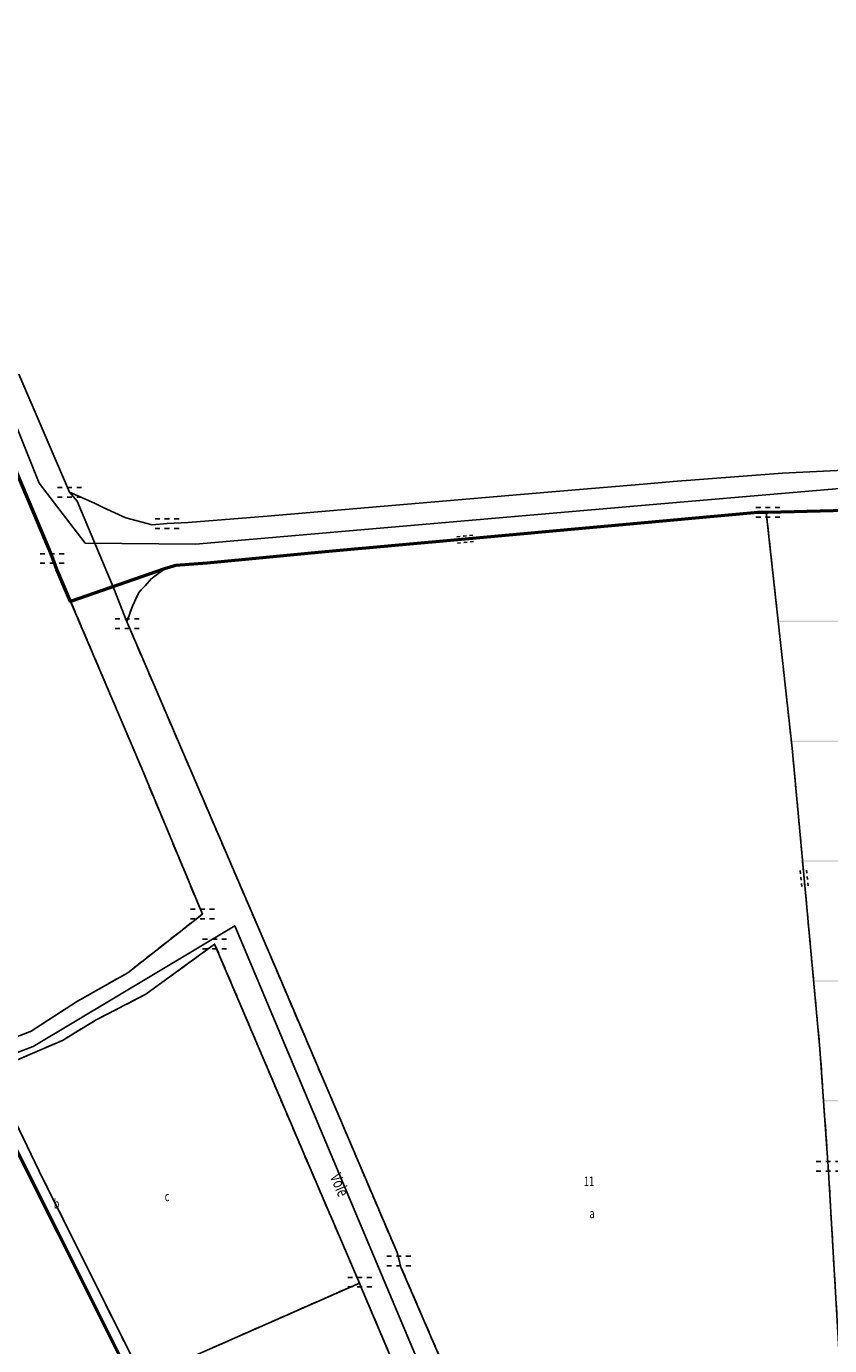
# Model space of a CAD drawing. Extents: x 307363 to 315298, y 6733170 to 6743554.
# Drawn here: x 310355 to 310523, y 6741269 to 6741544 of the extents above; entities that cross this region are included whole.
import ezdxf
from ezdxf.enums import TextEntityAlignment as Align

# ---------------------------------------------------------------- set-up
doc = ezdxf.new("R2010")
doc.units = 0
doc.header["$MEASUREMENT"] = 0
doc.linetypes.add('CACHE', pattern=[3, 2, -1, 0, 1.03824e-298])
doc.layers.get('0').update_dxf_attribs({"linetype": 'CONTINUOUS'})
for name, color, linetype in [('BORNE', 7, 'CONTINUOUS'), ('ER_EBC', 7, 'CONTINUOUS'), ('HYDRO', 4, 'CONTINUOUS'), ('MITOY', 1, 'CONTINUOUS'), ('PARCELLES', 82, 'CONTINUOUS'), ('PLU2', 7, 'CONTINUOUS'), ('PLUDIV', 7, 'CONTINUOUS'), ('SUBDI', 2, 'CACHE'), ('TXTPARC', 30, 'CONTINUOUS'), ('TXTVOIES', 7, 'CONTINUOUS')]:
    doc.layers.add(name, color=color, linetype=linetype)
doc.styles.add('PARCELLE', font='romans.shx')
doc.styles.add('SUBDI', font='ROMANS')
doc.styles.add('VOIE', font='ROMANS')

# ---------------------------------------------------------------- blocks, each defined once
blk = doc.blocks.new('*U333', base_point=(310604.37, 6741869.89))
at = {"color": 3, "linetype": 'Continuous'}
for points in [[(310532.68, 6741419.74), (310532.68, 6741420.04), (310512.21, 6741419.74), (310512.21, 6741420.04)], [(310532.68, 6741419.74), (310532.68, 6741420.04), (310512.21, 6741419.74), (310512.21, 6741420.04)], [(310532.68, 6741394.74), (310532.68, 6741395.04), (310514.95, 6741394.74), (310514.95, 6741395.04)], [(310532.68, 6741394.74), (310532.68, 6741395.04), (310514.95, 6741394.74), (310514.95, 6741395.04)], [(310532.68, 6741369.74), (310532.68, 6741370.04), (310517.29, 6741369.74), (310517.29, 6741370.04)], [(310532.68, 6741369.74), (310532.68, 6741370.04), (310517.29, 6741369.74), (310517.29, 6741370.04)], [(310532.68, 6741344.74), (310532.68, 6741345.04), (310519.59, 6741344.74), (310519.59, 6741345.04)], [(310532.68, 6741344.74), (310532.68, 6741345.04), (310519.59, 6741344.74), (310519.59, 6741345.04)], [(310532.68, 6741319.74), (310532.68, 6741320.04), (310521.67, 6741319.74), (310521.67, 6741320.04)], [(310532.68, 6741319.74), (310532.68, 6741320.04), (310521.67, 6741319.74), (310521.67, 6741320.04)]]:
    blk.add_trace(points, dxfattribs=at)
blk = doc.blocks.new('INCONNU')
at = {"color": 7, "linetype": 'Continuous'}
for p, q in [((-1.67, 0.67), (-1, 0.67)), ((-0.33, 0.67), (0.33, 0.67)), ((1, 0.67), (1.67, 0.67)), ((-1.67, -0.67), (-1, -0.67)), ((-0.33, -0.67), (0.33, -0.67)), ((1, -0.67), (1.67, -0.67))]:
    blk.add_line(p, q, dxfattribs=at)
blk = doc.blocks.new('Allaire')
at = {"layer": 'HYDRO', "flags": 128}
for points in [[(310349.68, 6741322.57), (310358.93, 6741303.46), (310379.67, 6741261.94)], [(310377.81, 6741261.11), (310345.7, 6741325.13)]]:
    blk.add_lwpolyline(points, dxfattribs=at)
at = {"layer": 'PARCELLES', "flags": 128}
for points in [[(310534.65, 6741622.48), (310551.65, 6741500.65), (310557.78, 6741453.62), (310557.78, 6741453.62), (310556.26, 6741453.38), (310555.19, 6741453.22), (310548.07, 6741452.42), (310545.41, 6741452.24), (310533.53, 6741451.78), (310531.61, 6741451.7), (310513.11, 6741450.81), (310504, 6741450.16), (310490.31, 6741449.05), (310484.85, 6741448.57), (310464.13, 6741446.85), (310405.61, 6741441.85), (310389.12, 6741440.5), (310384.74, 6741440.31), (310381.66, 6741440.05), (310376.18, 6741441.48), (310371.42, 6741443.64), (310369.58, 6741444.53), (310364.4, 6741446.84), (310353.8, 6741471.46)], [(310315.24, 6741541.35), (310360.18, 6741434.94), (310360.9, 6741433.02), (310361.78, 6741430.75), (310379.46, 6741389.21), (310392.11, 6741358.84), (310376.54, 6741346.61), (310366.08, 6741340.68), (310356.37, 6741334.38), (310349.01, 6741331.55)], [(310529.19, 6741443.07), (310510.05, 6741442.63), (310509.72, 6741442.62), (310507.97, 6741442.59), (310446.91, 6741437.06), (310417.7, 6741434.42), (310393.14, 6741432.05), (310386.6, 6741431.55), (310384.23, 6741430.85), (310381.61, 6741428.94), (310378.87, 6741425.95), (310377.54, 6741423.11), (310376.35, 6741419.81), (310373.64, 6741426.75), (310366.03, 6741445.01), (310364.4, 6741446.84), (310369.58, 6741444.53), (310371.42, 6741443.64), (310376.18, 6741441.48), (310381.66, 6741440.05), (310384.74, 6741440.31), (310389.12, 6741440.5), (310405.61, 6741441.85), (310464.13, 6741446.85), (310484.85, 6741448.57), (310490.31, 6741449.05), (310504, 6741450.16), (310513.11, 6741450.81), (310531.61, 6741451.7)], [(310454.57, 6741236.41), (310433.53, 6741285.17), (310432.71, 6741288.25), (310407.36, 6741347.66), (310376.48, 6741419.53), (310376.35, 6741419.81), (310377.54, 6741423.11), (310378.87, 6741425.95), (310381.61, 6741428.94), (310384.23, 6741430.85), (310386.6, 6741431.55), (310393.14, 6741432.05), (310417.7, 6741434.42), (310446.91, 6741437.06), (310507.97, 6741442.59), (310509.72, 6741442.62), (310515.11, 6741393.46), (310517.62, 6741366.3), (310520.9, 6741330.72), (310522.51, 6741307.96), (310522.62, 6741306.24), (310525.08, 6741264.41)], [(310348.16, 6741326.11), (310362.92, 6741332.49), (310369.95, 6741336.74), (310380.32, 6741342.13), (310394.67, 6741352.58), (310412.48, 6741310.67), (310424.87, 6741281.85), (310424.87, 6741281.85), (310379.67, 6741261.94), (310377.81, 6741261.11), (310320.44, 6741235.84)], [(310320.44, 6741235.84), (310377.81, 6741261.11), (310379.67, 6741261.94), (310424.87, 6741281.85), (310425.47, 6741280.44), (310430.94, 6741267.53), (310459.73, 6741200.15), (310460.94, 6741197.08), (310440.36, 6741187.83), (310427, 6741181.9), (310425.2, 6741181.1), (310400.78, 6741170.25), (310296.66, 6741123.6)]]:
    blk.add_lwpolyline(points, dxfattribs=at)
blk.add_lwpolyline([(310525.12, 6741254.67), (310525.08, 6741264.41), (310522.62, 6741306.24), (310522.51, 6741307.96), (310520.9, 6741330.72), (310517.62, 6741366.3), (310515.11, 6741393.46), (310509.72, 6741442.62), (310510.05, 6741442.63), (310529.19, 6741443.07), (310546.14, 6741443.85), (310550.32, 6741444.15), (310551.79, 6741444.39), (310592.6, 6741272.73), (310592.79, 6741271.91), (310550.85, 6741261.02), (310548.85, 6741260.69), (310547.26, 6741260.42), (310525.12, 6741254.67)], close=True, dxfattribs=at)
at = {"layer": 'SUBDI', "flags": 128}
for points in [[(310277.42, 6741629.95), (310278.62, 6741626.73), (310313.95, 6741544.7), (310314.43, 6741543.43), (310315.24, 6741541.35), (310360.18, 6741434.94), (310360.9, 6741433.02), (310361.78, 6741430.75), (310379.46, 6741389.21), (310392.11, 6741358.84), (310376.54, 6741346.61), (310366.08, 6741340.68), (310356.37, 6741334.38), (310349.01, 6741331.55), (310346.24, 6741330.34), (310345.17, 6741329.86), (310322.58, 6741362.45), (310302.79, 6741409.97), (310285.84, 6741452.01), (310256.85, 6741500.89), (310247.88, 6741540.82), (310295.62, 6741542.52), (310291.85, 6741557.53), (310282.63, 6741592.6), (310272.64, 6741630.13), (310277.42, 6741629.95)], [(310532.11, 6741189.42), (310482.68, 6741170.29), (310454.57, 6741236.41), (310433.53, 6741285.17), (310432.71, 6741288.25), (310407.36, 6741347.66), (310376.48, 6741419.53), (310376.35, 6741419.81), (310377.54, 6741423.11), (310378.87, 6741425.95), (310381.61, 6741428.94), (310384.23, 6741430.85), (310386.6, 6741431.55), (310393.14, 6741432.05), (310417.7, 6741434.42), (310446.91, 6741437.06), (310507.97, 6741442.59), (310509.72, 6741442.62), (310515.11, 6741393.46), (310517.62, 6741366.3), (310520.9, 6741330.72), (310522.51, 6741307.96), (310522.62, 6741306.24), (310525.08, 6741264.41), (310525.12, 6741254.67), (310525.12, 6741254.13), (310525.12, 6741253.83), (310526.18, 6741243.76), (310528.04, 6741229.6), (310528.15, 6741228.87), (310532.11, 6741189.42)], [(310347.68, 6741325.92), (310348.16, 6741326.11), (310362.92, 6741332.49), (310369.95, 6741336.74), (310380.32, 6741342.13), (310394.67, 6741352.58), (310412.48, 6741310.67), (310424.87, 6741281.85), (310379.67, 6741261.94), (310358.93, 6741303.46), (310349.68, 6741322.57), (310347.68, 6741325.92)], [(310345.7, 6741325.13), (310377.81, 6741261.11), (310320.44, 6741235.84), (310240.7, 6741200.44), (310241.22, 6741202.81), (310241.54, 6741204.27), (310243.76, 6741217.08), (310244.6, 6741221.45), (310246.39, 6741231.93), (310246.47, 6741232.47), (310251.16, 6741260.53), (310254.93, 6741282.26), (310255.35, 6741285.31), (310263.07, 6741290.22), (310272.12, 6741294.85), (310281.2, 6741299.06), (310302.18, 6741307.94), (310322.54, 6741315.99), (310345.7, 6741325.13)], [(310347.68, 6741325.92), (310349.68, 6741322.57), (310358.93, 6741303.46), (310379.67, 6741261.94), (310377.81, 6741261.11), (310345.7, 6741325.13), (310347.68, 6741325.92)], [(310379.67, 6741261.94), (310424.87, 6741281.85), (310425.47, 6741280.44), (310430.94, 6741267.53), (310459.73, 6741200.15), (310460.94, 6741197.08), (310440.36, 6741187.83), (310427, 6741181.9), (310403.03, 6741215.22), (310379.67, 6741261.94)]]:
    blk.add_lwpolyline(points, close=True, dxfattribs=at)
at = {"layer": 'BORNE', "xscale": 1.5, "yscale": 1.5}
for p in [(310364.4, 6741446.84), (310364.4, 6741446.84), (310364.4, 6741446.84), (310364.4, 6741446.84), (310510.05, 6741442.63), (310384.74, 6741440.31), (310384.74, 6741440.31), (310360.76, 6741433.02), (310376.43, 6741419.43), (310392.11, 6741358.84), (310394.67, 6741352.58), (310522.62, 6741306.24), (310433.06, 6741286.47), (310424.92, 6741282.04)]:
    blk.add_blockref('INCONNU', p, dxfattribs=at)
at = {"layer": 'MITOY'}
for p, rotation in [((310446.91, 6741437.06), 185.399994), ((310517.62, 6741366.3), 275.399994)]:
    blk.add_blockref('INCONNU', p, dxfattribs=dict(at, rotation=rotation))
at = {"layer": 'SUBDI', "style": 'SUBDI', "width": 0.7}
for s, p in [('c', (310384.74, 6741299.95)), ('b', (310361.69, 6741298.41)), ('a', (310473.39, 6741296.38))]:
    blk.add_text(s, height=2, dxfattribs=at).set_placement(p, align=Align.MIDDLE_CENTER)
at = {"layer": 'TXTPARC', "style": 'PARCELLE', "width": 0.7}
blk.add_text('11', height=2, dxfattribs=at).set_placement((310472.75, 6741303.08), align=Align.MIDDLE_CENTER)
blk.add_text('11', height=2, dxfattribs=at).set_placement((310472.75, 6741303.08), align=Align.MIDDLE_CENTER)
at = {"layer": 'TXTVOIES', "style": 'VOIE', "width": 0.7}
blk.add_text('Voie', height=2.5, rotation=293, dxfattribs=at).set_placement((310420.76, 6741302.34), align=Align.MIDDLE_CENTER)

msp = doc.modelspace()

# ---------------------------------------------------------------- linework, layer by layer
at = {"layer": 'ER_EBC', "color": 3, "linetype": 'Continuous'}
msp.add_polyline3d([(310529.19, 6741443.07, 0), (310510.05, 6741442.63, 0), (310509.72, 6741442.62, 0), (310515.11, 6741393.46, 0), (310517.62, 6741366.3, 0), (310520.9, 6741330.72, 0), (310522.51, 6741307.96, 0), (310522.62, 6741306.24, 0), (310525.08, 6741264.41, 0)], dxfattribs=at)
at = {"layer": 'PLU2', "color": 7, "linetype": 'Continuous', "lineweight": 50}
msp.add_polyline3d([(310529.19, 6741443.07, 0), (310510.05, 6741442.63, 0), (310509.72, 6741442.62, 0), (310507.97, 6741442.59, 0), (310446.91, 6741437.06, 0), (310417.7, 6741434.42, 0), (310393.14, 6741432.05, 0), (310386.6, 6741431.55, 0), (310384.23, 6741430.85, 0), (310364.62, 6741424.07, 0), (310361.78, 6741430.75, 0), (310360.9, 6741433.02, 0), (310360.18, 6741434.94, 0), (310315.24, 6741541.35, 0)], dxfattribs=at)
at = {"layer": 'PLUDIV', "color": 3, "linetype": 'Continuous'}
for points in [[(310859.12, 6741556.68, 0), (310794.23, 6741531.03, 0), (310724.9, 6741508.34, 0), (310675.8, 6741486.14, 0), (310639.53, 6741469.62, 0), (310577.01, 6741452.07, 0), (310485.29, 6741444.25, 0), (310390.67, 6741436, 0), (310367.68, 6741436.22, 0), (310358.08, 6741448.71, 0), (310301.58, 6741589.82, 0), (310274.67, 6741656.61, 0), (310264.85, 6741670.66, 0), (310240.08, 6741677.8, 0), (310201.02, 6741676.24, 0), (310141.43, 6741678.25, 0), (310128.27, 6741673.12, 0), (310124.03, 6741666.87, 0), (310120.89, 6741514.52, 0), (310119.1, 6741408.25, 0), (310123.56, 6741339.54, 0)], [(310310.88, 6741313.73, 0), (310356.81, 6741331.19, 0), (310398.85, 6741356.41, 0), (310453.83, 6741225.8, 0), (310495.66, 6741126.58, 0), (310521.86, 6741125.28, 0), (310549.99, 6741122.7, 0), (310593.65, 6741105.24, 0), (310637.1, 6741090.68, 0), (310670.74, 6741084.86, 0), (310694.02, 6741087.77, 0), (310718.92, 6741098.44, 0), (310740.27, 6741113.63, 0), (310770.8, 6741147.69, 0), (310805.73, 6741190.69, 0), (310859.09, 6741249.85, 0), (310883.11, 6741275.51, 0), (310893.46, 6741287.15, 0), (310903.67, 6741303.42, 0)]]:
    msp.add_polyline3d(points, dxfattribs=at)
at = {"layer": 'PLUDIV', "color": 5, "linetype": 'Continuous'}
msp.add_polyline3d([(310245.74, 6741539.73, 0), (310254.9, 6741498.92, 0), (310276.68, 6741462.4, 0), (310283.69, 6741450.58, 0), (310319.34, 6741362.62, 0), (310343.54, 6741328.19, 0), (310344.61, 6741326.68, 0), (310345.84, 6741324.22, 0), (310377.94, 6741260.2, 0), (310401.54, 6741213.15, 0), (310425.35, 6741180.19, 0), (310468.85, 6741119.93, 0), (310478.44, 6741108.93, 0)], dxfattribs=at)

# ---------------------------------------------------------------- block references
at = {"linetype": 'Continuous'}
msp.add_blockref('Allaire', (0, 0), dxfattribs=at)
at = {"layer": 'ER_EBC', "color": 7}
msp.add_blockref('*U333', (310604.37, 6741869.89), dxfattribs=at)

doc.saveas('drawing.dxf')
